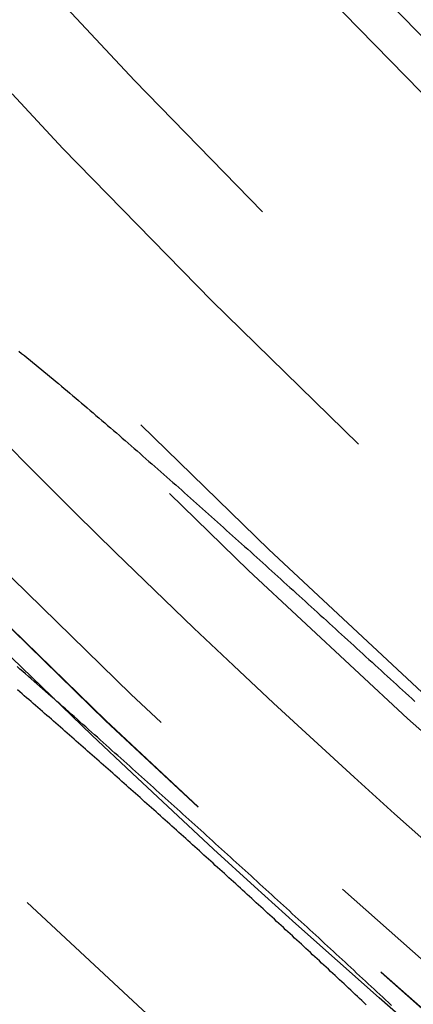
# Model space of a CAD drawing. Extents: x -51 to 51, y -201 to 147.
# Drawn here: x -33 to -31, y -185 to -180 of the extents above; entities that cross this region are included whole.
import ezdxf

# ---------------------------------------------------------------- set-up
doc = ezdxf.new("R2010")
doc.units = 0
doc.header["$LTSCALE"] = 10
doc.linetypes.add('VERDECKT', pattern=[0.375, 0.25, -0.125])
doc.layers.get('0').update_dxf_attribs({"linetype": 'CONTINUOUS'})
doc.layers.add('STEMPEL', color=3, linetype='CONTINUOUS')

# ---------------------------------------------------------------- blocks, each defined once
blk = doc.blocks.new('A$CFEFF1DA3')
at = {"color": 1}
for points in [[(-31.0358, -35.3894, 0), (-31.047, -35.3789, 0), (-31.0583, -35.3683, 0), (-31.0695, -35.3577, 0), (-31.0808, -35.3472, 0), (-31.0921, -35.3366, 0), (-31.1033, -35.326, 0), (-31.1146, -35.3154, 0), (-31.1259, -35.3049, 0), (-31.1372, -35.2943, 0), (-31.1485, -35.2837, 0), (-31.1598, -35.2731, 0), (-31.1712, -35.2626, 0), (-31.1825, -35.252, 0), (-31.1938, -35.2414, 0), (-31.2052, -35.2308, 0), (-31.2165, -35.2203, 0), (-31.2279, -35.2097, 0), (-31.2392, -35.1991, 0), (-31.2506, -35.1886, 0), (-31.2619, -35.178, 0), (-31.2733, -35.1674, 0), (-31.2847, -35.1568, 0), (-31.2961, -35.1463, 0), (-31.3075, -35.1357, 0), (-31.3189, -35.1251, 0), (-31.3303, -35.1145, 0), (-31.3417, -35.104, 0), (-31.3531, -35.0934, 0), (-31.3645, -35.0828, 0), (-31.3759, -35.0723, 0), (-31.3874, -35.0617, 0), (-31.3988, -35.0511, 0), (-31.4102, -35.0405, 0), (-31.4217, -35.03, 0), (-31.4331, -35.0194, 0), (-31.4446, -35.0089, 0), (-31.456, -34.9983, 0), (-31.4675, -34.9877, 0), (-31.479, -34.9772, 0), (-31.4904, -34.9666, 0), (-31.5019, -34.9561, 0), (-31.5134, -34.9455, 0), (-31.5249, -34.935, 0), (-31.5363, -34.9244, 0), (-31.5478, -34.9139, 0), (-31.5593, -34.9033, 0), (-31.5708, -34.8928, 0), (-31.5823, -34.8822, 0), (-31.5938, -34.8717, 0), (-31.6053, -34.8611, 0), (-31.6168, -34.8506, 0), (-31.6284, -34.8401, 0), (-31.6399, -34.8295, 0), (-31.6514, -34.819, 0), (-31.6629, -34.8085, 0), (-31.6744, -34.798, 0), (-31.686, -34.7874, 0), (-31.6975, -34.7769, 0), (-31.709, -34.7664, 0), (-31.7206, -34.7559, 0), (-31.7321, -34.7454, 0), (-31.7437, -34.7349, 0), (-31.7552, -34.7244, 0), (-31.7668, -34.7139, 0), (-31.7783, -34.7034, 0), (-31.7899, -34.6929, 0), (-31.8014, -34.6824, 0), (-31.813, -34.6719, 0), (-31.8245, -34.6614, 0), (-31.8361, -34.651, 0), (-31.8476, -34.6405, 0), (-31.8592, -34.63, 0), (-31.8708, -34.6196, 0), (-31.8823, -34.6091, 0), (-31.8939, -34.5986, 0), (-31.9055, -34.5882, 0), (-31.917, -34.5777, 0), (-31.9286, -34.5673, 0), (-31.9402, -34.5569, 0), (-31.9517, -34.5464, 0), (-31.9633, -34.536, 0), (-31.9749, -34.5256, 0), (-31.9865, -34.5152, 0), (-31.998, -34.5047, 0), (-32.0096, -34.4943, 0), (-32.0212, -34.4839, 0), (-32.0328, -34.4735, 0), (-32.0443, -34.4631, 0), (-32.0559, -34.4527, 0), (-32.0675, -34.4424, 0), (-32.0791, -34.432, 0), (-32.0907, -34.4216, 0), (-32.1022, -34.4112, 0), (-32.1138, -34.4009, 0), (-32.1254, -34.3905, 0), (-32.137, -34.3802, 0), (-32.1485, -34.3698, 0), (-32.1601, -34.3595, 0), (-32.1717, -34.3491, 0), (-32.1833, -34.3388, 0), (-32.1949, -34.3285, 0), (-32.2064, -34.3182, 0), (-32.218, -34.3079, 0), (-32.2296, -34.2976, 0), (-32.2412, -34.2873, 0), (-32.2527, -34.277, 0), (-32.2643, -34.2667, 0), (-32.2759, -34.2564, 0), (-32.2874, -34.2461, 0), (-32.299, -34.2359, 0), (-32.3106, -34.2256, 0), (-32.3221, -34.2153, 0), (-32.3337, -34.2051, 0), (-32.3452, -34.1949, 0), (-32.3568, -34.1846, 0), (-32.3684, -34.1744, 0), (-32.3799, -34.1642, 0), (-32.3914, -34.154, 0), (-32.403, -34.1438, 0), (-32.4145, -34.1336, 0), (-32.4261, -34.1235, 0), (-32.4376, -34.1133, 0), (-32.4491, -34.1031, 0), (-32.4606, -34.093, 0), (-32.4722, -34.0828, 0), (-32.4837, -34.0727, 0), (-32.4952, -34.0626, 0), (-32.5067, -34.0524, 0), (-32.5182, -34.0423, 0), (-32.5297, -34.0322, 0), (-32.5412, -34.0221, 0), (-32.5527, -34.0121, 0), (-32.5642, -34.002, 0), (-32.5757, -33.9919, 0), (-32.5872, -33.9819, 0), (-32.5986, -33.9718, 0), (-32.6101, -33.9618, 0), (-32.6216, -33.9518, 0), (-32.6331, -33.9417, 0), (-32.6445, -33.9317, 0), (-32.656, -33.9217, 0), (-32.6674, -33.9117, 0), (-32.6789, -33.9018, 0), (-32.6903, -33.8918, 0), (-32.7018, -33.8818, 0), (-32.7132, -33.8719, 0), (-32.7246, -33.8619, 0), (-32.7361, -33.852, 0), (-32.7475, -33.8421, 0), (-32.7589, -33.8322, 0), (-32.7703, -33.8223, 0), (-32.7817, -33.8124, 0), (-32.7931, -33.8025, 0), (-32.8045, -33.7926, 0)], [(-32.798, -32.0745, 0), (-32.7838, -32.086, 0), (-32.7695, -32.0975, 0), (-32.7552, -32.1091, 0), (-32.7409, -32.1207, 0), (-32.7266, -32.1324, 0), (-32.7122, -32.1442, 0), (-32.6979, -32.1559, 0), (-32.6835, -32.1677, 0), (-32.6691, -32.1796, 0), (-32.6547, -32.1915, 0), (-32.6403, -32.2035, 0), (-32.6258, -32.2155, 0), (-32.6114, -32.2275, 0), (-32.5969, -32.2396, 0), (-32.5824, -32.2517, 0), (-32.5678, -32.2639, 0), (-32.5533, -32.2761, 0), (-32.5387, -32.2883, 0), (-32.5241, -32.3006, 0), (-32.5095, -32.3129, 0), (-32.4949, -32.3253, 0), (-32.4803, -32.3377, 0), (-32.4656, -32.3502, 0), (-32.451, -32.3627, 0), (-32.4363, -32.3752, 0), (-32.4215, -32.3878, 0), (-32.4068, -32.4004, 0), (-32.392, -32.4131, 0), (-32.3773, -32.4257, 0), (-32.3625, -32.4385, 0), (-32.3476, -32.4512, 0), (-32.3328, -32.4641, 0), (-32.3179, -32.4769, 0), (-32.3031, -32.4898, 0), (-32.2882, -32.5027, 0), (-32.2732, -32.5157, 0), (-32.2583, -32.5287, 0), (-32.2433, -32.5417, 0), (-32.2283, -32.5548, 0), (-32.2133, -32.5679, 0), (-32.1983, -32.581, 0), (-32.1833, -32.5941, 0), (-32.1683, -32.6073, 0), (-32.1532, -32.6205, 0), (-32.1382, -32.6337, 0), (-32.1231, -32.6469, 0), (-32.108, -32.6602, 0), (-32.0929, -32.6734, 0), (-32.0779, -32.6867, 0), (-32.0628, -32.7, 0), (-32.0477, -32.7134, 0), (-32.0326, -32.7267, 0), (-32.0174, -32.7401, 0), (-32.0023, -32.7534, 0), (-31.9872, -32.7668, 0), (-31.972, -32.7803, 0), (-31.9569, -32.7937, 0), (-31.9417, -32.8071, 0), (-31.9266, -32.8206, 0), (-31.9114, -32.8341, 0), (-31.8962, -32.8476, 0), (-31.8811, -32.8611, 0), (-31.8659, -32.8747, 0), (-31.8507, -32.8882, 0), (-31.8355, -32.9018, 0), (-31.8202, -32.9154, 0), (-31.805, -32.929, 0), (-31.7898, -32.9426, 0), (-31.7746, -32.9562, 0), (-31.7593, -32.9699, 0), (-31.7441, -32.9835, 0), (-31.7288, -32.9972, 0), (-31.7136, -33.0109, 0), (-31.6983, -33.0246, 0), (-31.6831, -33.0383, 0), (-31.6678, -33.052, 0), (-31.6525, -33.0658, 0), (-31.6372, -33.0795, 0), (-31.6219, -33.0933, 0), (-31.6066, -33.1071, 0), (-31.5913, -33.1209, 0), (-31.576, -33.1347, 0), (-31.5607, -33.1485, 0), (-31.5454, -33.1624, 0), (-31.53, -33.1762, 0), (-31.5147, -33.1901, 0), (-31.4994, -33.2039, 0), (-31.484, -33.2178, 0), (-31.4687, -33.2317, 0), (-31.4533, -33.2456, 0), (-31.438, -33.2595, 0), (-31.4226, -33.2735, 0), (-31.4072, -33.2874, 0), (-31.3919, -33.3013, 0), (-31.3765, -33.3153, 0), (-31.3611, -33.3293, 0), (-31.3457, -33.3432, 0), (-31.3303, -33.3572, 0), (-31.3149, -33.3712, 0), (-31.2995, -33.3852, 0), (-31.2841, -33.3992, 0), (-31.2687, -33.4132, 0), (-31.2533, -33.4273, 0), (-31.2379, -33.4413, 0), (-31.2225, -33.4553, 0), (-31.2071, -33.4694, 0), (-31.1916, -33.4834, 0), (-31.1762, -33.4975, 0), (-31.1608, -33.5116, 0), (-31.1453, -33.5257, 0), (-31.1299, -33.5397, 0), (-31.1144, -33.5538, 0), (-31.099, -33.5679, 0), (-31.0835, -33.582, 0), (-31.0681, -33.5961, 0), (-31.0526, -33.6102, 0), (-31.0372, -33.6244, 0), (-31.0217, -33.6385, 0), (-31.0062, -33.6526, 0), (-30.9908, -33.6668, 0), (-30.9753, -33.6809, 0), (-30.9598, -33.695, 0), (-30.9443, -33.7092, 0), (-30.9289, -33.7233, 0), (-30.9134, -33.7375, 0), (-30.8979, -33.7516, 0), (-30.8824, -33.7658, 0), (-30.8669, -33.78, 0), (-30.8514, -33.7941, 0), (-30.8359, -33.8083, 0), (-30.8204, -33.8225, 0), (-30.8049, -33.8366, 0), (-30.7894, -33.8508, 0)], [(-30.9082, -35.3925, 0), (-30.9228, -35.3788, 0), (-30.9374, -35.3651, 0), (-30.9521, -35.3515, 0), (-30.9667, -35.3378, 0), (-30.9814, -35.3242, 0), (-30.9961, -35.3105, 0), (-31.0107, -35.2968, 0), (-31.0254, -35.2832, 0), (-31.0401, -35.2695, 0), (-31.0549, -35.2558, 0), (-31.0696, -35.2421, 0), (-31.0843, -35.2285, 0), (-31.0991, -35.2148, 0), (-31.1138, -35.2011, 0), (-31.1286, -35.1874, 0), (-31.1434, -35.1737, 0), (-31.1582, -35.1601, 0), (-31.173, -35.1464, 0), (-31.1878, -35.1327, 0), (-31.2026, -35.119, 0), (-31.2174, -35.1053, 0), (-31.2322, -35.0917, 0), (-31.2471, -35.078, 0), (-31.2619, -35.0643, 0), (-31.2768, -35.0506, 0), (-31.2916, -35.0369, 0), (-31.3065, -35.0232, 0), (-31.3214, -35.0096, 0), (-31.3362, -34.9959, 0), (-31.3511, -34.9822, 0), (-31.366, -34.9685, 0), (-31.3809, -34.9548, 0), (-31.3958, -34.9412, 0), (-31.4107, -34.9275, 0), (-31.4257, -34.9138, 0), (-31.4406, -34.9001, 0), (-31.4555, -34.8865, 0), (-31.4705, -34.8728, 0), (-31.4854, -34.8591, 0), (-31.5004, -34.8454, 0), (-31.5153, -34.8318, 0), (-31.5303, -34.8181, 0), (-31.5452, -34.8044, 0), (-31.5602, -34.7908, 0), (-31.5752, -34.7771, 0), (-31.5902, -34.7635, 0), (-31.6051, -34.7498, 0), (-31.6201, -34.7362, 0), (-31.6351, -34.7225, 0), (-31.6501, -34.7089, 0), (-31.6651, -34.6952, 0), (-31.6801, -34.6816, 0), (-31.6951, -34.6679, 0), (-31.7101, -34.6543, 0), (-31.7251, -34.6407, 0), (-31.7401, -34.627, 0), (-31.7551, -34.6134, 0), (-31.7702, -34.5998, 0), (-31.7852, -34.5862, 0), (-31.8002, -34.5725, 0), (-31.8152, -34.5589, 0), (-31.8302, -34.5453, 0), (-31.8453, -34.5317, 0), (-31.8603, -34.5181, 0), (-31.8753, -34.5045, 0), (-31.8903, -34.4909, 0), (-31.9054, -34.4773, 0), (-31.9204, -34.4638, 0), (-31.9354, -34.4502, 0), (-31.9504, -34.4366, 0), (-31.9655, -34.423, 0), (-31.9805, -34.4095, 0), (-31.9955, -34.3959, 0), (-32.0106, -34.3824, 0), (-32.0256, -34.3688, 0), (-32.0406, -34.3553, 0), (-32.0556, -34.3417, 0), (-32.0707, -34.3282, 0), (-32.0857, -34.3147, 0), (-32.1007, -34.3012, 0), (-32.1157, -34.2877, 0), (-32.1308, -34.2741, 0), (-32.1458, -34.2606, 0), (-32.1608, -34.2471, 0), (-32.1758, -34.2337, 0), (-32.1908, -34.2202, 0), (-32.2058, -34.2067, 0), (-32.2208, -34.1932, 0), (-32.2358, -34.1798, 0), (-32.2508, -34.1663, 0), (-32.2658, -34.1529, 0), (-32.2808, -34.1395, 0), (-32.2957, -34.1261, 0), (-32.3107, -34.1127, 0), (-32.3256, -34.0994, 0), (-32.3405, -34.086, 0), (-32.3553, -34.0728, 0), (-32.3702, -34.0595, 0), (-32.385, -34.0463, 0), (-32.3998, -34.033, 0), (-32.4146, -34.0199, 0), (-32.4294, -34.0067, 0), (-32.4441, -33.9936, 0), (-32.4589, -33.9805, 0), (-32.4736, -33.9674, 0), (-32.4883, -33.9543, 0), (-32.5029, -33.9413, 0), (-32.5176, -33.9283, 0), (-32.5322, -33.9154, 0), (-32.5468, -33.9024, 0), (-32.5614, -33.8895, 0), (-32.576, -33.8767, 0), (-32.5906, -33.8638, 0), (-32.6051, -33.851, 0), (-32.6196, -33.8382, 0), (-32.6341, -33.8255, 0), (-32.6486, -33.8127, 0), (-32.6631, -33.8, 0), (-32.6775, -33.7874, 0), (-32.6919, -33.7747, 0), (-32.7064, -33.7621, 0), (-32.7207, -33.7495, 0), (-32.7351, -33.737, 0), (-32.7495, -33.7245, 0), (-32.7638, -33.712, 0), (-32.7781, -33.6996, 0), (-32.7924, -33.6872, 0), (-32.8067, -33.6748, 0)]]:
    blk.add_polyline3d(points, dxfattribs=at)
at = {"color": 3, "linetype": 'CONTINUOUS'}
for radius in [51, 47, 46.25]:
    blk.add_circle((0, 0), radius, dxfattribs=at)
at = {"color": 1, "linetype": 'VERDECKT'}
for radius in [49.5, 47.8453, 46.9, 46.89898, 46.71407, 45.848, 45.7, 45, 44.5, 43.5, 43.3, 42.30927, 40]:
    blk.add_circle((0, 0), radius, dxfattribs=at)
blk.add_arc((0, 0), 49, 220.613598, 234.68052, dxfattribs=at)

msp = doc.modelspace()

# ---------------------------------------------------------------- block references
at = {"layer": 'STEMPEL'}
msp.add_blockref('A$CFEFF1DA3', (0, -150), dxfattribs=at)

doc.saveas('drawing.dxf')
